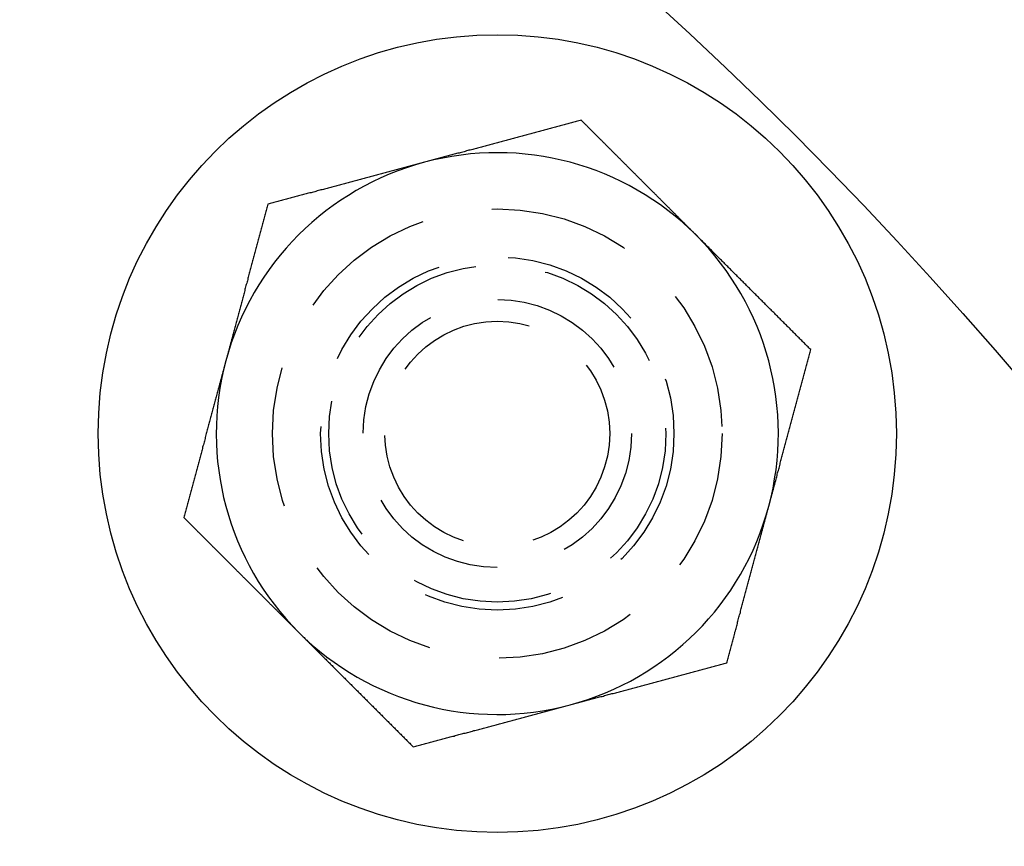
# Model space of a CAD drawing. Extents: x 817 to 962, y 189 to 568.
# Drawn here: x 927 to 945, y 300 to 315 of the extents above; entities that cross this region are included whole.
import ezdxf

# ---------------------------------------------------------------- set-up
doc = ezdxf.new("R2010")
doc.units = 0
doc.header["$LTSCALE"] = 10
doc.linetypes.add('VERDECKT', pattern=[0.375, 0.25, -0.125])
doc.layers.get('0').update_dxf_attribs({"linetype": 'CONTINUOUS'})
doc.layers.add('STEMPEL', color=3, linetype='CONTINUOUS')

# ---------------------------------------------------------------- blocks, each defined once
blk = doc.blocks.new('A$C0A9E3E6B')
for points in [[(456.44, 511.864, 0), (456.418, 511.858, 0), (456.396, 511.852, 0), (456.374, 511.846, 0), (456.352, 511.84, 0), (456.33, 511.834, 0), (456.308, 511.829, 0), (456.286, 511.823, 0), (456.264, 511.817, 0), (456.243, 511.811, 0), (456.221, 511.805, 0), (456.199, 511.799, 0), (456.177, 511.793, 0), (456.155, 511.787, 0), (456.133, 511.782, 0), (456.111, 511.776, 0), (456.089, 511.77, 0), (456.067, 511.764, 0), (456.045, 511.758, 0), (456.023, 511.752, 0), (456.001, 511.746, 0), (455.979, 511.74, 0), (455.957, 511.734, 0), (455.935, 511.729, 0), (455.913, 511.723, 0), (455.891, 511.717, 0), (455.869, 511.711, 0), (455.847, 511.705, 0), (455.825, 511.699, 0), (455.803, 511.693, 0), (455.781, 511.687, 0), (455.76, 511.682, 0), (455.738, 511.676, 0), (455.716, 511.67, 0), (455.694, 511.664, 0), (455.672, 511.658, 0), (455.65, 511.652, 0), (455.628, 511.646, 0), (455.606, 511.64, 0), (455.584, 511.634, 0), (455.562, 511.629, 0), (455.54, 511.623, 0), (455.518, 511.617, 0), (455.496, 511.611, 0), (455.474, 511.605, 0), (455.452, 511.599, 0), (455.43, 511.593, 0), (455.408, 511.587, 0), (455.386, 511.581, 0), (455.364, 511.576, 0), (455.342, 511.57, 0), (455.32, 511.564, 0), (455.298, 511.558, 0), (455.276, 511.552, 0), (455.255, 511.546, 0), (455.233, 511.54, 0), (455.211, 511.534, 0), (455.189, 511.529, 0), (455.167, 511.523, 0), (455.145, 511.517, 0), (455.123, 511.511, 0), (455.101, 511.505, 0), (455.079, 511.499, 0), (455.057, 511.493, 0), (455.035, 511.487, 0), (455.013, 511.481, 0), (454.991, 511.476, 0), (454.969, 511.47, 0), (454.947, 511.464, 0), (454.925, 511.458, 0), (454.903, 511.452, 0), (454.881, 511.446, 0), (454.859, 511.44, 0), (454.837, 511.434, 0), (454.815, 511.429, 0), (454.793, 511.423, 0), (454.772, 511.417, 0), (454.75, 511.411, 0), (454.728, 511.405, 0), (454.706, 511.399, 0), (454.684, 511.393, 0), (454.662, 511.387, 0), (454.64, 511.381, 0), (454.618, 511.376, 0), (454.596, 511.37, 0), (454.574, 511.364, 0), (454.552, 511.358, 0), (454.53, 511.352, 0), (454.508, 511.346, 0), (454.486, 511.34, 0), (454.464, 511.334, 0), (454.442, 511.329, 0), (454.42, 511.323, 0), (454.398, 511.317, 0), (454.376, 511.311, 0), (454.354, 511.305, 0), (454.332, 511.299, 0), (454.31, 511.293, 0), (454.288, 511.287, 0), (454.267, 511.281, 0), (454.245, 511.276, 0), (454.223, 511.27, 0), (454.201, 511.264, 0), (454.179, 511.258, 0), (454.157, 511.252, 0), (454.135, 511.246, 0), (454.113, 511.24, 0), (454.091, 511.234, 0), (454.069, 511.229, 0), (454.047, 511.223, 0), (454.025, 511.217, 0), (454.003, 511.211, 0), (453.981, 511.205, 0), (453.959, 511.199, 0), (453.937, 511.193, 0), (453.915, 511.187, 0), (453.893, 511.181, 0), (453.871, 511.176, 0), (453.849, 511.17, 0), (453.827, 511.164, 0), (453.805, 511.158, 0), (453.783, 511.152, 0), (453.762, 511.146, 0), (453.74, 511.14, 0), (453.718, 511.134, 0), (453.696, 511.129, 0), (453.674, 511.123, 0), (453.652, 511.117, 0)], [(458.481, 509.823, 0), (458.471, 509.833, 0), (458.46, 509.844, 0), (458.449, 509.855, 0), (458.439, 509.865, 0), (458.428, 509.876, 0), (458.417, 509.887, 0), (458.407, 509.897, 0), (458.396, 509.908, 0), (458.385, 509.919, 0), (458.375, 509.929, 0), (458.364, 509.94, 0), (458.353, 509.951, 0), (458.343, 509.961, 0), (458.332, 509.972, 0), (458.321, 509.983, 0), (458.311, 509.993, 0), (458.3, 510.004, 0), (458.289, 510.015, 0), (458.279, 510.025, 0), (458.268, 510.036, 0), (458.257, 510.047, 0), (458.247, 510.057, 0), (458.236, 510.068, 0), (458.225, 510.079, 0), (458.214, 510.09, 0), (458.204, 510.1, 0), (458.193, 510.111, 0), (458.182, 510.122, 0), (458.172, 510.132, 0), (458.161, 510.143, 0), (458.15, 510.154, 0), (458.14, 510.164, 0), (458.129, 510.175, 0), (458.118, 510.186, 0), (458.108, 510.196, 0), (458.097, 510.207, 0), (458.086, 510.218, 0), (458.076, 510.228, 0), (458.065, 510.239, 0), (458.054, 510.25, 0), (458.044, 510.26, 0), (458.033, 510.271, 0), (458.022, 510.282, 0), (458.012, 510.292, 0), (458.001, 510.303, 0), (457.99, 510.314, 0), (457.98, 510.325, 0), (457.969, 510.335, 0), (457.958, 510.346, 0), (457.947, 510.357, 0), (457.937, 510.367, 0), (457.926, 510.378, 0), (457.915, 510.389, 0), (457.905, 510.399, 0), (457.894, 510.41, 0), (457.883, 510.421, 0), (457.873, 510.431, 0), (457.862, 510.442, 0), (457.851, 510.453, 0), (457.841, 510.463, 0), (457.83, 510.474, 0), (457.819, 510.485, 0), (457.809, 510.496, 0), (457.798, 510.506, 0), (457.787, 510.517, 0), (457.776, 510.528, 0), (457.766, 510.538, 0), (457.755, 510.549, 0), (457.744, 510.56, 0), (457.734, 510.57, 0), (457.723, 510.581, 0), (457.712, 510.592, 0), (457.702, 510.602, 0), (457.691, 510.613, 0), (457.68, 510.624, 0), (457.67, 510.634, 0), (457.659, 510.645, 0), (457.648, 510.656, 0), (457.637, 510.667, 0), (457.627, 510.677, 0), (457.616, 510.688, 0), (457.605, 510.699, 0), (457.595, 510.709, 0), (457.584, 510.72, 0), (457.573, 510.731, 0), (457.563, 510.741, 0), (457.552, 510.752, 0), (457.541, 510.763, 0), (457.531, 510.773, 0), (457.52, 510.784, 0), (457.509, 510.795, 0), (457.498, 510.806, 0), (457.488, 510.816, 0), (457.477, 510.827, 0), (457.466, 510.838, 0), (457.456, 510.848, 0), (457.445, 510.859, 0), (457.434, 510.87, 0), (457.424, 510.88, 0), (457.413, 510.891, 0), (457.402, 510.902, 0), (457.392, 510.913, 0), (457.381, 510.923, 0), (457.37, 510.934, 0), (457.359, 510.945, 0), (457.349, 510.955, 0), (457.338, 510.966, 0), (457.327, 510.977, 0), (457.317, 510.987, 0), (457.306, 510.998, 0), (457.295, 511.009, 0), (457.285, 511.02, 0), (457.274, 511.03, 0), (457.263, 511.041, 0), (457.252, 511.052, 0), (457.242, 511.062, 0), (457.231, 511.073, 0), (457.22, 511.084, 0), (457.21, 511.094, 0), (457.199, 511.105, 0), (457.188, 511.116, 0), (457.177, 511.127, 0), (457.167, 511.137, 0), (457.156, 511.148, 0), (457.145, 511.159, 0), (457.135, 511.169, 0), (457.124, 511.18, 0), (457.113, 511.191, 0), (457.103, 511.201, 0), (457.092, 511.212, 0), (457.081, 511.223, 0), (457.07, 511.234, 0), (457.06, 511.244, 0), (457.049, 511.255, 0), (457.038, 511.266, 0), (457.028, 511.276, 0), (457.017, 511.287, 0), (457.006, 511.298, 0), (456.996, 511.308, 0), (456.985, 511.319, 0), (456.974, 511.33, 0), (456.963, 511.341, 0), (456.953, 511.351, 0), (456.942, 511.362, 0), (456.931, 511.373, 0), (456.921, 511.383, 0), (456.91, 511.394, 0), (456.899, 511.405, 0), (456.889, 511.415, 0), (456.878, 511.426, 0), (456.867, 511.437, 0), (456.857, 511.448, 0), (456.846, 511.458, 0), (456.835, 511.469, 0), (456.824, 511.48, 0), (456.814, 511.49, 0), (456.803, 511.501, 0), (456.792, 511.512, 0), (456.782, 511.522, 0), (456.771, 511.533, 0), (456.76, 511.544, 0), (456.75, 511.554, 0), (456.739, 511.565, 0), (456.728, 511.576, 0), (456.718, 511.586, 0), (456.707, 511.597, 0), (456.696, 511.608, 0), (456.686, 511.619, 0), (456.675, 511.629, 0), (456.664, 511.64, 0), (456.653, 511.651, 0), (456.643, 511.661, 0), (456.632, 511.672, 0), (456.621, 511.683, 0), (456.611, 511.693, 0), (456.6, 511.704, 0), (456.589, 511.715, 0), (456.579, 511.725, 0), (456.568, 511.736, 0), (456.557, 511.747, 0), (456.547, 511.757, 0), (456.536, 511.768, 0), (456.525, 511.779, 0), (456.515, 511.789, 0), (456.504, 511.8, 0), (456.493, 511.811, 0), (456.483, 511.821, 0), (456.472, 511.832, 0), (456.461, 511.843, 0), (456.451, 511.853, 0), (456.44, 511.864, 0)], [(453.652, 511.117, 0), (453.63, 511.111, 0), (453.608, 511.105, 0), (453.586, 511.099, 0), (453.564, 511.093, 0), (453.542, 511.087, 0), (453.52, 511.081, 0), (453.498, 511.076, 0), (453.476, 511.07, 0), (453.454, 511.064, 0), (453.432, 511.058, 0), (453.41, 511.052, 0), (453.388, 511.046, 0), (453.366, 511.04, 0), (453.344, 511.034, 0), (453.322, 511.028, 0), (453.3, 511.023, 0), (453.279, 511.017, 0), (453.257, 511.011, 0), (453.235, 511.005, 0), (453.213, 510.999, 0), (453.191, 510.993, 0), (453.169, 510.987, 0), (453.147, 510.981, 0), (453.125, 510.976, 0), (453.103, 510.97, 0), (453.081, 510.964, 0), (453.059, 510.958, 0), (453.037, 510.952, 0), (453.015, 510.946, 0), (452.993, 510.94, 0), (452.971, 510.934, 0), (452.949, 510.928, 0), (452.927, 510.923, 0), (452.905, 510.917, 0), (452.883, 510.911, 0), (452.861, 510.905, 0), (452.839, 510.899, 0), (452.817, 510.893, 0), (452.795, 510.887, 0), (452.774, 510.881, 0), (452.752, 510.876, 0), (452.73, 510.87, 0), (452.708, 510.864, 0), (452.686, 510.858, 0), (452.664, 510.852, 0), (452.642, 510.846, 0), (452.62, 510.84, 0), (452.598, 510.834, 0), (452.576, 510.828, 0), (452.554, 510.823, 0), (452.532, 510.817, 0), (452.51, 510.811, 0), (452.488, 510.805, 0), (452.466, 510.799, 0), (452.444, 510.793, 0), (452.422, 510.787, 0), (452.4, 510.781, 0), (452.378, 510.776, 0), (452.356, 510.77, 0), (452.334, 510.764, 0), (452.312, 510.758, 0), (452.29, 510.752, 0), (452.269, 510.746, 0), (452.247, 510.74, 0), (452.225, 510.734, 0), (452.203, 510.728, 0), (452.181, 510.723, 0), (452.159, 510.717, 0), (452.137, 510.711, 0), (452.115, 510.705, 0), (452.093, 510.699, 0), (452.071, 510.693, 0), (452.049, 510.687, 0), (452.027, 510.681, 0), (452.005, 510.676, 0), (451.983, 510.67, 0), (451.961, 510.664, 0), (451.939, 510.658, 0), (451.917, 510.652, 0), (451.895, 510.646, 0), (451.873, 510.64, 0), (451.851, 510.634, 0), (451.829, 510.628, 0), (451.807, 510.623, 0), (451.786, 510.617, 0), (451.764, 510.611, 0), (451.742, 510.605, 0), (451.72, 510.599, 0), (451.698, 510.593, 0), (451.676, 510.587, 0), (451.654, 510.581, 0), (451.632, 510.575, 0), (451.61, 510.57, 0), (451.588, 510.564, 0), (451.566, 510.558, 0), (451.544, 510.552, 0), (451.522, 510.546, 0), (451.5, 510.54, 0), (451.478, 510.534, 0), (451.456, 510.528, 0), (451.434, 510.523, 0), (451.412, 510.517, 0), (451.39, 510.511, 0), (451.368, 510.505, 0), (451.346, 510.499, 0), (451.324, 510.493, 0), (451.302, 510.487, 0), (451.281, 510.481, 0), (451.259, 510.475, 0), (451.237, 510.47, 0), (451.215, 510.464, 0), (451.193, 510.458, 0), (451.171, 510.452, 0), (451.149, 510.446, 0), (451.127, 510.44, 0), (451.105, 510.434, 0), (451.083, 510.428, 0), (451.061, 510.423, 0), (451.039, 510.417, 0), (451.017, 510.411, 0), (450.995, 510.405, 0), (450.973, 510.399, 0), (450.951, 510.393, 0), (450.929, 510.387, 0), (450.907, 510.381, 0), (450.885, 510.375, 0), (450.863, 510.37, 0)], [(450.863, 510.37, 0), (450.857, 510.348, 0), (450.852, 510.326, 0), (450.846, 510.304, 0), (450.84, 510.282, 0), (450.834, 510.26, 0), (450.828, 510.238, 0), (450.822, 510.216, 0), (450.816, 510.194, 0), (450.81, 510.172, 0), (450.805, 510.15, 0), (450.799, 510.128, 0), (450.793, 510.106, 0), (450.787, 510.084, 0), (450.781, 510.062, 0), (450.775, 510.04, 0), (450.769, 510.018, 0), (450.763, 509.996, 0), (450.757, 509.974, 0), (450.752, 509.952, 0), (450.746, 509.93, 0), (450.74, 509.909, 0), (450.734, 509.887, 0), (450.728, 509.865, 0), (450.722, 509.843, 0), (450.716, 509.821, 0), (450.71, 509.799, 0), (450.705, 509.777, 0), (450.699, 509.755, 0), (450.693, 509.733, 0), (450.687, 509.711, 0), (450.681, 509.689, 0), (450.675, 509.667, 0), (450.669, 509.645, 0), (450.663, 509.623, 0), (450.657, 509.601, 0), (450.652, 509.579, 0), (450.646, 509.557, 0), (450.64, 509.535, 0), (450.634, 509.513, 0), (450.628, 509.491, 0), (450.622, 509.469, 0), (450.616, 509.447, 0), (450.61, 509.425, 0), (450.605, 509.404, 0), (450.599, 509.382, 0), (450.593, 509.36, 0), (450.587, 509.338, 0), (450.581, 509.316, 0), (450.575, 509.294, 0), (450.569, 509.272, 0), (450.563, 509.25, 0), (450.557, 509.228, 0), (450.552, 509.206, 0), (450.546, 509.184, 0), (450.54, 509.162, 0), (450.534, 509.14, 0), (450.528, 509.118, 0), (450.522, 509.096, 0), (450.516, 509.074, 0), (450.51, 509.052, 0), (450.505, 509.03, 0), (450.499, 509.008, 0), (450.493, 508.986, 0), (450.487, 508.964, 0), (450.481, 508.942, 0), (450.475, 508.921, 0), (450.469, 508.899, 0), (450.463, 508.877, 0), (450.457, 508.855, 0), (450.452, 508.833, 0), (450.446, 508.811, 0), (450.44, 508.789, 0), (450.434, 508.767, 0), (450.428, 508.745, 0), (450.422, 508.723, 0), (450.416, 508.701, 0), (450.41, 508.679, 0), (450.404, 508.657, 0), (450.399, 508.635, 0), (450.393, 508.613, 0), (450.387, 508.591, 0), (450.381, 508.569, 0), (450.375, 508.547, 0), (450.369, 508.525, 0), (450.363, 508.503, 0), (450.357, 508.481, 0), (450.352, 508.459, 0), (450.346, 508.437, 0), (450.34, 508.416, 0), (450.334, 508.394, 0), (450.328, 508.372, 0), (450.322, 508.35, 0), (450.316, 508.328, 0), (450.31, 508.306, 0), (450.304, 508.284, 0), (450.299, 508.262, 0), (450.293, 508.24, 0), (450.287, 508.218, 0), (450.281, 508.196, 0), (450.275, 508.174, 0), (450.269, 508.152, 0), (450.263, 508.13, 0), (450.257, 508.108, 0), (450.252, 508.086, 0), (450.246, 508.064, 0), (450.24, 508.042, 0), (450.234, 508.02, 0), (450.228, 507.998, 0), (450.222, 507.976, 0), (450.216, 507.954, 0), (450.21, 507.932, 0), (450.204, 507.911, 0), (450.199, 507.889, 0), (450.193, 507.867, 0), (450.187, 507.845, 0), (450.181, 507.823, 0), (450.175, 507.801, 0), (450.169, 507.779, 0), (450.163, 507.757, 0), (450.157, 507.735, 0), (450.152, 507.713, 0), (450.146, 507.691, 0), (450.14, 507.669, 0), (450.134, 507.647, 0), (450.128, 507.625, 0), (450.122, 507.603, 0), (450.116, 507.581, 0)], [(460.523, 507.781, 0), (460.507, 507.797, 0), (460.491, 507.813, 0), (460.474, 507.83, 0), (460.458, 507.846, 0), (460.442, 507.862, 0), (460.426, 507.878, 0), (460.41, 507.894, 0), (460.394, 507.91, 0), (460.378, 507.926, 0), (460.362, 507.942, 0), (460.346, 507.958, 0), (460.33, 507.974, 0), (460.314, 507.99, 0), (460.298, 508.006, 0), (460.282, 508.022, 0), (460.266, 508.038, 0), (460.25, 508.054, 0), (460.234, 508.07, 0), (460.218, 508.086, 0), (460.202, 508.102, 0), (460.186, 508.118, 0), (460.17, 508.134, 0), (460.154, 508.151, 0), (460.137, 508.167, 0), (460.121, 508.183, 0), (460.105, 508.199, 0), (460.089, 508.215, 0), (460.073, 508.231, 0), (460.057, 508.247, 0), (460.041, 508.263, 0), (460.025, 508.279, 0), (460.009, 508.295, 0), (459.993, 508.311, 0), (459.977, 508.327, 0), (459.961, 508.343, 0), (459.945, 508.359, 0), (459.929, 508.375, 0), (459.913, 508.391, 0), (459.897, 508.407, 0), (459.881, 508.423, 0), (459.864, 508.44, 0), (459.848, 508.456, 0), (459.832, 508.472, 0), (459.816, 508.488, 0), (459.8, 508.504, 0), (459.784, 508.52, 0), (459.768, 508.536, 0), (459.752, 508.552, 0), (459.736, 508.568, 0), (459.72, 508.584, 0), (459.704, 508.6, 0), (459.688, 508.616, 0), (459.672, 508.632, 0), (459.656, 508.648, 0), (459.64, 508.664, 0), (459.624, 508.68, 0), (459.607, 508.697, 0), (459.591, 508.713, 0), (459.575, 508.729, 0), (459.559, 508.745, 0), (459.543, 508.761, 0), (459.527, 508.777, 0), (459.511, 508.793, 0), (459.495, 508.809, 0), (459.479, 508.825, 0), (459.463, 508.841, 0), (459.447, 508.857, 0), (459.431, 508.873, 0), (459.415, 508.889, 0), (459.399, 508.905, 0), (459.382, 508.922, 0), (459.366, 508.938, 0), (459.35, 508.954, 0), (459.334, 508.97, 0), (459.318, 508.986, 0), (459.302, 509.002, 0), (459.286, 509.018, 0), (459.27, 509.034, 0), (459.254, 509.05, 0), (459.238, 509.066, 0), (459.222, 509.082, 0), (459.206, 509.098, 0), (459.19, 509.115, 0), (459.173, 509.131, 0), (459.157, 509.147, 0), (459.141, 509.163, 0), (459.125, 509.179, 0), (459.109, 509.195, 0), (459.093, 509.211, 0), (459.077, 509.227, 0), (459.061, 509.243, 0), (459.045, 509.259, 0), (459.029, 509.275, 0), (459.013, 509.291, 0), (458.996, 509.308, 0), (458.98, 509.324, 0), (458.964, 509.34, 0), (458.948, 509.356, 0), (458.932, 509.372, 0), (458.916, 509.388, 0), (458.9, 509.404, 0), (458.884, 509.42, 0), (458.868, 509.436, 0), (458.852, 509.452, 0), (458.836, 509.468, 0), (458.819, 509.485, 0), (458.803, 509.501, 0), (458.787, 509.517, 0), (458.771, 509.533, 0), (458.755, 509.549, 0), (458.739, 509.565, 0), (458.723, 509.581, 0), (458.707, 509.597, 0), (458.691, 509.613, 0), (458.675, 509.629, 0), (458.659, 509.646, 0), (458.642, 509.662, 0), (458.626, 509.678, 0), (458.61, 509.694, 0), (458.594, 509.71, 0), (458.578, 509.726, 0), (458.562, 509.742, 0), (458.546, 509.758, 0), (458.53, 509.774, 0), (458.514, 509.79, 0), (458.497, 509.807, 0), (458.481, 509.823, 0)], [(459.775, 504.993, 0), (459.781, 505.015, 0), (459.787, 505.037, 0), (459.793, 505.059, 0), (459.799, 505.081, 0), (459.805, 505.103, 0), (459.811, 505.125, 0), (459.817, 505.147, 0), (459.823, 505.169, 0), (459.828, 505.191, 0), (459.834, 505.213, 0), (459.84, 505.235, 0), (459.846, 505.256, 0), (459.852, 505.278, 0), (459.858, 505.3, 0), (459.864, 505.322, 0), (459.87, 505.344, 0), (459.875, 505.366, 0), (459.881, 505.388, 0), (459.887, 505.41, 0), (459.893, 505.432, 0), (459.899, 505.454, 0), (459.905, 505.476, 0), (459.911, 505.498, 0), (459.917, 505.52, 0), (459.923, 505.542, 0), (459.928, 505.564, 0), (459.934, 505.586, 0), (459.94, 505.608, 0), (459.946, 505.63, 0), (459.952, 505.652, 0), (459.958, 505.674, 0), (459.964, 505.696, 0), (459.97, 505.718, 0), (459.976, 505.74, 0), (459.981, 505.761, 0), (459.987, 505.783, 0), (459.993, 505.805, 0), (459.999, 505.827, 0), (460.005, 505.849, 0), (460.011, 505.871, 0), (460.017, 505.893, 0), (460.023, 505.915, 0), (460.028, 505.937, 0), (460.034, 505.959, 0), (460.04, 505.981, 0), (460.046, 506.003, 0), (460.052, 506.025, 0), (460.058, 506.047, 0), (460.064, 506.069, 0), (460.07, 506.091, 0), (460.076, 506.113, 0), (460.081, 506.135, 0), (460.087, 506.157, 0), (460.093, 506.179, 0), (460.099, 506.201, 0), (460.105, 506.223, 0), (460.111, 506.244, 0), (460.117, 506.266, 0), (460.123, 506.288, 0), (460.128, 506.31, 0), (460.134, 506.332, 0), (460.14, 506.354, 0), (460.146, 506.376, 0), (460.152, 506.398, 0), (460.158, 506.42, 0), (460.164, 506.442, 0), (460.17, 506.464, 0), (460.176, 506.486, 0), (460.181, 506.508, 0), (460.187, 506.53, 0), (460.193, 506.552, 0), (460.199, 506.574, 0), (460.205, 506.596, 0), (460.211, 506.618, 0), (460.217, 506.64, 0), (460.223, 506.662, 0), (460.228, 506.684, 0), (460.234, 506.706, 0), (460.24, 506.728, 0), (460.246, 506.749, 0), (460.252, 506.771, 0), (460.258, 506.793, 0), (460.264, 506.815, 0), (460.27, 506.837, 0), (460.276, 506.859, 0), (460.281, 506.881, 0), (460.287, 506.903, 0), (460.293, 506.925, 0), (460.299, 506.947, 0), (460.305, 506.969, 0), (460.311, 506.991, 0), (460.317, 507.013, 0), (460.323, 507.035, 0), (460.328, 507.057, 0), (460.334, 507.079, 0), (460.34, 507.101, 0), (460.346, 507.123, 0), (460.352, 507.145, 0), (460.358, 507.167, 0), (460.364, 507.189, 0), (460.37, 507.211, 0), (460.376, 507.233, 0), (460.381, 507.254, 0), (460.387, 507.276, 0), (460.393, 507.298, 0), (460.399, 507.32, 0), (460.405, 507.342, 0), (460.411, 507.364, 0), (460.417, 507.386, 0), (460.423, 507.408, 0), (460.428, 507.43, 0), (460.434, 507.452, 0), (460.44, 507.474, 0), (460.446, 507.496, 0), (460.452, 507.518, 0), (460.458, 507.54, 0), (460.464, 507.562, 0), (460.47, 507.584, 0), (460.476, 507.606, 0), (460.481, 507.628, 0), (460.487, 507.65, 0), (460.493, 507.672, 0), (460.499, 507.694, 0), (460.505, 507.716, 0), (460.511, 507.737, 0), (460.517, 507.759, 0), (460.523, 507.781, 0)], [(450.116, 507.581, 0), (450.11, 507.559, 0), (450.104, 507.537, 0), (450.099, 507.515, 0), (450.093, 507.493, 0), (450.087, 507.471, 0), (450.081, 507.449, 0), (450.075, 507.428, 0), (450.069, 507.406, 0), (450.063, 507.384, 0), (450.057, 507.362, 0), (450.052, 507.34, 0), (450.046, 507.318, 0), (450.04, 507.296, 0), (450.034, 507.274, 0), (450.028, 507.252, 0), (450.022, 507.23, 0), (450.016, 507.208, 0), (450.01, 507.186, 0), (450.004, 507.164, 0), (449.999, 507.142, 0), (449.993, 507.12, 0), (449.987, 507.098, 0), (449.981, 507.076, 0), (449.975, 507.054, 0), (449.969, 507.032, 0), (449.963, 507.01, 0), (449.957, 506.988, 0), (449.951, 506.966, 0), (449.946, 506.944, 0), (449.94, 506.923, 0), (449.934, 506.901, 0), (449.928, 506.879, 0), (449.922, 506.857, 0), (449.916, 506.835, 0), (449.91, 506.813, 0), (449.904, 506.791, 0), (449.899, 506.769, 0), (449.893, 506.747, 0), (449.887, 506.725, 0), (449.881, 506.703, 0), (449.875, 506.681, 0), (449.869, 506.659, 0), (449.863, 506.637, 0), (449.857, 506.615, 0), (449.851, 506.593, 0), (449.846, 506.571, 0), (449.84, 506.549, 0), (449.834, 506.527, 0), (449.828, 506.505, 0), (449.822, 506.483, 0), (449.816, 506.461, 0), (449.81, 506.44, 0), (449.804, 506.418, 0), (449.799, 506.396, 0), (449.793, 506.374, 0), (449.787, 506.352, 0), (449.781, 506.33, 0), (449.775, 506.308, 0), (449.769, 506.286, 0), (449.763, 506.264, 0), (449.757, 506.242, 0), (449.751, 506.22, 0), (449.746, 506.198, 0), (449.74, 506.176, 0), (449.734, 506.154, 0), (449.728, 506.132, 0), (449.722, 506.11, 0), (449.716, 506.088, 0), (449.71, 506.066, 0), (449.704, 506.044, 0), (449.699, 506.022, 0), (449.693, 506, 0), (449.687, 505.978, 0), (449.681, 505.956, 0), (449.675, 505.935, 0), (449.669, 505.913, 0), (449.663, 505.891, 0), (449.657, 505.869, 0), (449.651, 505.847, 0), (449.646, 505.825, 0), (449.64, 505.803, 0), (449.634, 505.781, 0), (449.628, 505.759, 0), (449.622, 505.737, 0), (449.616, 505.715, 0), (449.61, 505.693, 0), (449.604, 505.671, 0), (449.599, 505.649, 0), (449.593, 505.627, 0), (449.587, 505.605, 0), (449.581, 505.583, 0), (449.575, 505.561, 0), (449.569, 505.539, 0), (449.563, 505.517, 0), (449.557, 505.495, 0), (449.551, 505.473, 0), (449.546, 505.451, 0), (449.54, 505.43, 0), (449.534, 505.408, 0), (449.528, 505.386, 0), (449.522, 505.364, 0), (449.516, 505.342, 0), (449.51, 505.32, 0), (449.504, 505.298, 0), (449.499, 505.276, 0), (449.493, 505.254, 0), (449.487, 505.232, 0), (449.481, 505.21, 0), (449.475, 505.188, 0), (449.469, 505.166, 0), (449.463, 505.144, 0), (449.457, 505.122, 0), (449.451, 505.1, 0), (449.446, 505.078, 0), (449.44, 505.056, 0), (449.434, 505.034, 0), (449.428, 505.012, 0), (449.422, 504.99, 0), (449.416, 504.968, 0), (449.41, 504.947, 0), (449.404, 504.925, 0), (449.398, 504.903, 0), (449.393, 504.881, 0), (449.387, 504.859, 0), (449.381, 504.837, 0), (449.375, 504.815, 0), (449.369, 504.793, 0)], [(459.028, 502.205, 0), (459.034, 502.227, 0), (459.04, 502.249, 0), (459.046, 502.27, 0), (459.052, 502.292, 0), (459.058, 502.314, 0), (459.064, 502.336, 0), (459.07, 502.358, 0), (459.075, 502.38, 0), (459.081, 502.402, 0), (459.087, 502.424, 0), (459.093, 502.446, 0), (459.099, 502.468, 0), (459.105, 502.49, 0), (459.111, 502.512, 0), (459.117, 502.534, 0), (459.122, 502.556, 0), (459.128, 502.578, 0), (459.134, 502.6, 0), (459.14, 502.622, 0), (459.146, 502.644, 0), (459.152, 502.666, 0), (459.158, 502.688, 0), (459.164, 502.71, 0), (459.17, 502.732, 0), (459.175, 502.754, 0), (459.181, 502.775, 0), (459.187, 502.797, 0), (459.193, 502.819, 0), (459.199, 502.841, 0), (459.205, 502.863, 0), (459.211, 502.885, 0), (459.217, 502.907, 0), (459.222, 502.929, 0), (459.228, 502.951, 0), (459.234, 502.973, 0), (459.24, 502.995, 0), (459.246, 503.017, 0), (459.252, 503.039, 0), (459.258, 503.061, 0), (459.264, 503.083, 0), (459.27, 503.105, 0), (459.275, 503.127, 0), (459.281, 503.149, 0), (459.287, 503.171, 0), (459.293, 503.193, 0), (459.299, 503.215, 0), (459.305, 503.237, 0), (459.311, 503.259, 0), (459.317, 503.28, 0), (459.322, 503.302, 0), (459.328, 503.324, 0), (459.334, 503.346, 0), (459.34, 503.368, 0), (459.346, 503.39, 0), (459.352, 503.412, 0), (459.358, 503.434, 0), (459.364, 503.456, 0), (459.37, 503.478, 0), (459.375, 503.5, 0), (459.381, 503.522, 0), (459.387, 503.544, 0), (459.393, 503.566, 0), (459.399, 503.588, 0), (459.405, 503.61, 0), (459.411, 503.632, 0), (459.417, 503.654, 0), (459.422, 503.676, 0), (459.428, 503.698, 0), (459.434, 503.72, 0), (459.44, 503.742, 0), (459.446, 503.763, 0), (459.452, 503.785, 0), (459.458, 503.807, 0), (459.464, 503.829, 0), (459.47, 503.851, 0), (459.475, 503.873, 0), (459.481, 503.895, 0), (459.487, 503.917, 0), (459.493, 503.939, 0), (459.499, 503.961, 0), (459.505, 503.983, 0), (459.511, 504.005, 0), (459.517, 504.027, 0), (459.523, 504.049, 0), (459.528, 504.071, 0), (459.534, 504.093, 0), (459.54, 504.115, 0), (459.546, 504.137, 0), (459.552, 504.159, 0), (459.558, 504.181, 0), (459.564, 504.203, 0), (459.57, 504.225, 0), (459.575, 504.247, 0), (459.581, 504.268, 0), (459.587, 504.29, 0), (459.593, 504.312, 0), (459.599, 504.334, 0), (459.605, 504.356, 0), (459.611, 504.378, 0), (459.617, 504.4, 0), (459.623, 504.422, 0), (459.628, 504.444, 0), (459.634, 504.466, 0), (459.64, 504.488, 0), (459.646, 504.51, 0), (459.652, 504.532, 0), (459.658, 504.554, 0), (459.664, 504.576, 0), (459.67, 504.598, 0), (459.675, 504.62, 0), (459.681, 504.642, 0), (459.687, 504.664, 0), (459.693, 504.686, 0), (459.699, 504.708, 0), (459.705, 504.73, 0), (459.711, 504.751, 0), (459.717, 504.773, 0), (459.723, 504.795, 0), (459.728, 504.817, 0), (459.734, 504.839, 0), (459.74, 504.861, 0), (459.746, 504.883, 0), (459.752, 504.905, 0), (459.758, 504.927, 0), (459.764, 504.949, 0), (459.77, 504.971, 0), (459.775, 504.993, 0)], [(449.369, 504.793, 0), (449.38, 504.782, 0), (449.39, 504.772, 0), (449.401, 504.761, 0), (449.412, 504.75, 0), (449.422, 504.74, 0), (449.433, 504.729, 0), (449.444, 504.718, 0), (449.454, 504.708, 0), (449.465, 504.697, 0), (449.476, 504.686, 0), (449.486, 504.676, 0), (449.497, 504.665, 0), (449.508, 504.654, 0), (449.518, 504.644, 0), (449.529, 504.633, 0), (449.54, 504.622, 0), (449.55, 504.612, 0), (449.561, 504.601, 0), (449.572, 504.59, 0), (449.582, 504.579, 0), (449.593, 504.569, 0), (449.604, 504.558, 0), (449.614, 504.547, 0), (449.625, 504.537, 0), (449.636, 504.526, 0), (449.646, 504.515, 0), (449.657, 504.505, 0), (449.668, 504.494, 0), (449.679, 504.483, 0), (449.689, 504.473, 0), (449.7, 504.462, 0), (449.711, 504.451, 0), (449.721, 504.441, 0), (449.732, 504.43, 0), (449.743, 504.419, 0), (449.753, 504.409, 0), (449.764, 504.398, 0), (449.775, 504.387, 0), (449.785, 504.376, 0), (449.796, 504.366, 0), (449.807, 504.355, 0), (449.818, 504.344, 0), (449.828, 504.334, 0), (449.839, 504.323, 0), (449.85, 504.312, 0), (449.86, 504.302, 0), (449.871, 504.291, 0), (449.882, 504.28, 0), (449.892, 504.269, 0), (449.903, 504.259, 0), (449.914, 504.248, 0), (449.924, 504.237, 0), (449.935, 504.227, 0), (449.946, 504.216, 0), (449.957, 504.205, 0), (449.967, 504.195, 0), (449.978, 504.184, 0), (449.989, 504.173, 0), (449.999, 504.162, 0), (450.01, 504.152, 0), (450.021, 504.141, 0), (450.032, 504.13, 0), (450.042, 504.12, 0), (450.053, 504.109, 0), (450.064, 504.098, 0), (450.074, 504.088, 0), (450.085, 504.077, 0), (450.096, 504.066, 0), (450.106, 504.055, 0), (450.117, 504.045, 0), (450.128, 504.034, 0), (450.139, 504.023, 0), (450.149, 504.013, 0), (450.16, 504.002, 0), (450.171, 503.991, 0), (450.181, 503.981, 0), (450.192, 503.97, 0), (450.203, 503.959, 0), (450.213, 503.948, 0), (450.224, 503.938, 0), (450.235, 503.927, 0), (450.246, 503.916, 0), (450.256, 503.906, 0), (450.267, 503.895, 0), (450.278, 503.884, 0), (450.288, 503.874, 0), (450.299, 503.863, 0), (450.31, 503.852, 0), (450.32, 503.841, 0), (450.331, 503.831, 0), (450.342, 503.82, 0), (450.353, 503.809, 0), (450.363, 503.799, 0), (450.374, 503.788, 0), (450.385, 503.777, 0), (450.395, 503.767, 0), (450.406, 503.756, 0), (450.417, 503.745, 0), (450.427, 503.734, 0), (450.438, 503.724, 0), (450.449, 503.713, 0), (450.459, 503.702, 0), (450.47, 503.692, 0), (450.481, 503.681, 0), (450.492, 503.67, 0), (450.502, 503.66, 0), (450.513, 503.649, 0), (450.524, 503.638, 0), (450.534, 503.628, 0), (450.545, 503.617, 0), (450.556, 503.606, 0), (450.566, 503.595, 0), (450.577, 503.585, 0), (450.588, 503.574, 0), (450.598, 503.563, 0), (450.609, 503.553, 0), (450.62, 503.542, 0), (450.631, 503.531, 0), (450.641, 503.521, 0), (450.652, 503.51, 0), (450.663, 503.499, 0), (450.673, 503.489, 0), (450.684, 503.478, 0), (450.695, 503.467, 0), (450.705, 503.456, 0), (450.716, 503.446, 0), (450.727, 503.435, 0), (450.737, 503.424, 0), (450.748, 503.414, 0), (450.759, 503.403, 0), (450.77, 503.392, 0), (450.78, 503.382, 0), (450.791, 503.371, 0), (450.802, 503.36, 0), (450.812, 503.35, 0), (450.823, 503.339, 0), (450.834, 503.328, 0), (450.844, 503.318, 0), (450.855, 503.307, 0), (450.866, 503.296, 0), (450.876, 503.286, 0), (450.887, 503.275, 0), (450.898, 503.264, 0), (450.908, 503.253, 0), (450.919, 503.243, 0), (450.93, 503.232, 0), (450.94, 503.221, 0), (450.951, 503.211, 0), (450.962, 503.2, 0), (450.973, 503.189, 0), (450.983, 503.179, 0), (450.994, 503.168, 0), (451.005, 503.157, 0), (451.015, 503.147, 0), (451.026, 503.136, 0), (451.037, 503.125, 0), (451.047, 503.115, 0), (451.058, 503.104, 0), (451.069, 503.093, 0), (451.079, 503.083, 0), (451.09, 503.072, 0), (451.101, 503.061, 0), (451.111, 503.051, 0), (451.122, 503.04, 0), (451.133, 503.029, 0), (451.143, 503.018, 0), (451.154, 503.008, 0), (451.165, 502.997, 0), (451.175, 502.986, 0), (451.186, 502.976, 0), (451.197, 502.965, 0), (451.207, 502.954, 0), (451.218, 502.944, 0), (451.229, 502.933, 0), (451.24, 502.922, 0), (451.25, 502.912, 0), (451.261, 502.901, 0), (451.272, 502.89, 0), (451.282, 502.88, 0), (451.293, 502.869, 0), (451.304, 502.858, 0), (451.314, 502.848, 0), (451.325, 502.837, 0), (451.336, 502.826, 0), (451.346, 502.816, 0), (451.357, 502.805, 0), (451.368, 502.794, 0), (451.378, 502.784, 0), (451.389, 502.773, 0), (451.4, 502.762, 0), (451.41, 502.752, 0)], [(451.41, 502.752, 0), (451.426, 502.735, 0), (451.443, 502.719, 0), (451.459, 502.703, 0), (451.475, 502.687, 0), (451.491, 502.671, 0), (451.507, 502.655, 0), (451.523, 502.639, 0), (451.539, 502.623, 0), (451.555, 502.607, 0), (451.571, 502.591, 0), (451.587, 502.574, 0), (451.604, 502.558, 0), (451.62, 502.542, 0), (451.636, 502.526, 0), (451.652, 502.51, 0), (451.668, 502.494, 0), (451.684, 502.478, 0), (451.7, 502.462, 0), (451.716, 502.446, 0), (451.732, 502.43, 0), (451.748, 502.413, 0), (451.765, 502.397, 0), (451.781, 502.381, 0), (451.797, 502.365, 0), (451.813, 502.349, 0), (451.829, 502.333, 0), (451.845, 502.317, 0), (451.861, 502.301, 0), (451.877, 502.285, 0), (451.893, 502.269, 0), (451.909, 502.253, 0), (451.925, 502.236, 0), (451.942, 502.22, 0), (451.958, 502.204, 0), (451.974, 502.188, 0), (451.99, 502.172, 0), (452.006, 502.156, 0), (452.022, 502.14, 0), (452.038, 502.124, 0), (452.054, 502.108, 0), (452.07, 502.092, 0), (452.086, 502.076, 0), (452.102, 502.06, 0), (452.118, 502.043, 0), (452.135, 502.027, 0), (452.151, 502.011, 0), (452.167, 501.995, 0), (452.183, 501.979, 0), (452.199, 501.963, 0), (452.215, 501.947, 0), (452.231, 501.931, 0), (452.247, 501.915, 0), (452.263, 501.899, 0), (452.279, 501.883, 0), (452.295, 501.867, 0), (452.311, 501.851, 0), (452.327, 501.834, 0), (452.344, 501.818, 0), (452.36, 501.802, 0), (452.376, 501.786, 0), (452.392, 501.77, 0), (452.408, 501.754, 0), (452.424, 501.738, 0), (452.44, 501.722, 0), (452.456, 501.706, 0), (452.472, 501.69, 0), (452.488, 501.674, 0), (452.504, 501.658, 0), (452.52, 501.642, 0), (452.536, 501.625, 0), (452.552, 501.609, 0), (452.569, 501.593, 0), (452.585, 501.577, 0), (452.601, 501.561, 0), (452.617, 501.545, 0), (452.633, 501.529, 0), (452.649, 501.513, 0), (452.665, 501.497, 0), (452.681, 501.481, 0), (452.697, 501.465, 0), (452.713, 501.449, 0), (452.729, 501.433, 0), (452.745, 501.417, 0), (452.761, 501.401, 0), (452.777, 501.385, 0), (452.793, 501.368, 0), (452.809, 501.352, 0), (452.826, 501.336, 0), (452.842, 501.32, 0), (452.858, 501.304, 0), (452.874, 501.288, 0), (452.89, 501.272, 0), (452.906, 501.256, 0), (452.922, 501.24, 0), (452.938, 501.224, 0), (452.954, 501.208, 0), (452.97, 501.192, 0), (452.986, 501.176, 0), (453.002, 501.16, 0), (453.018, 501.144, 0), (453.034, 501.128, 0), (453.05, 501.112, 0), (453.066, 501.095, 0), (453.082, 501.079, 0), (453.099, 501.063, 0), (453.115, 501.047, 0), (453.131, 501.031, 0), (453.147, 501.015, 0), (453.163, 500.999, 0), (453.179, 500.983, 0), (453.195, 500.967, 0), (453.211, 500.951, 0), (453.227, 500.935, 0), (453.243, 500.919, 0), (453.259, 500.903, 0), (453.275, 500.887, 0), (453.291, 500.871, 0), (453.307, 500.855, 0), (453.323, 500.839, 0), (453.339, 500.823, 0), (453.355, 500.807, 0), (453.371, 500.791, 0), (453.387, 500.775, 0), (453.403, 500.758, 0), (453.419, 500.742, 0), (453.436, 500.726, 0), (453.452, 500.71, 0)], [(456.24, 501.457, 0), (456.262, 501.463, 0), (456.284, 501.469, 0), (456.306, 501.475, 0), (456.328, 501.481, 0), (456.35, 501.487, 0), (456.372, 501.493, 0), (456.394, 501.499, 0), (456.416, 501.505, 0), (456.438, 501.51, 0), (456.46, 501.516, 0), (456.481, 501.522, 0), (456.503, 501.528, 0), (456.525, 501.534, 0), (456.547, 501.54, 0), (456.569, 501.546, 0), (456.591, 501.552, 0), (456.613, 501.557, 0), (456.635, 501.563, 0), (456.657, 501.569, 0), (456.679, 501.575, 0), (456.701, 501.581, 0), (456.723, 501.587, 0), (456.745, 501.593, 0), (456.767, 501.599, 0), (456.789, 501.605, 0), (456.811, 501.61, 0), (456.833, 501.616, 0), (456.855, 501.622, 0), (456.877, 501.628, 0), (456.899, 501.634, 0), (456.921, 501.64, 0), (456.943, 501.646, 0), (456.964, 501.652, 0), (456.986, 501.658, 0), (457.008, 501.663, 0), (457.03, 501.669, 0), (457.052, 501.675, 0), (457.074, 501.681, 0), (457.096, 501.687, 0), (457.118, 501.693, 0), (457.14, 501.699, 0), (457.162, 501.705, 0), (457.184, 501.71, 0), (457.206, 501.716, 0), (457.228, 501.722, 0), (457.25, 501.728, 0), (457.272, 501.734, 0), (457.294, 501.74, 0), (457.316, 501.746, 0), (457.338, 501.752, 0), (457.36, 501.758, 0), (457.382, 501.763, 0), (457.404, 501.769, 0), (457.426, 501.775, 0), (457.448, 501.781, 0), (457.469, 501.787, 0), (457.491, 501.793, 0), (457.513, 501.799, 0), (457.535, 501.805, 0), (457.557, 501.81, 0), (457.579, 501.816, 0), (457.601, 501.822, 0), (457.623, 501.828, 0), (457.645, 501.834, 0), (457.667, 501.84, 0), (457.689, 501.846, 0), (457.711, 501.852, 0), (457.733, 501.858, 0), (457.755, 501.863, 0), (457.777, 501.869, 0), (457.799, 501.875, 0), (457.821, 501.881, 0), (457.843, 501.887, 0), (457.865, 501.893, 0), (457.887, 501.899, 0), (457.909, 501.905, 0), (457.931, 501.91, 0), (457.952, 501.916, 0), (457.974, 501.922, 0), (457.996, 501.928, 0), (458.018, 501.934, 0), (458.04, 501.94, 0), (458.062, 501.946, 0), (458.084, 501.952, 0), (458.106, 501.958, 0), (458.128, 501.963, 0), (458.15, 501.969, 0), (458.172, 501.975, 0), (458.194, 501.981, 0), (458.216, 501.987, 0), (458.238, 501.993, 0), (458.26, 501.999, 0), (458.282, 502.005, 0), (458.304, 502.01, 0), (458.326, 502.016, 0), (458.348, 502.022, 0), (458.37, 502.028, 0), (458.392, 502.034, 0), (458.414, 502.04, 0), (458.436, 502.046, 0), (458.457, 502.052, 0), (458.479, 502.058, 0), (458.501, 502.063, 0), (458.523, 502.069, 0), (458.545, 502.075, 0), (458.567, 502.081, 0), (458.589, 502.087, 0), (458.611, 502.093, 0), (458.633, 502.099, 0), (458.655, 502.105, 0), (458.677, 502.11, 0), (458.699, 502.116, 0), (458.721, 502.122, 0), (458.743, 502.128, 0), (458.765, 502.134, 0), (458.787, 502.14, 0), (458.809, 502.146, 0), (458.831, 502.152, 0), (458.853, 502.158, 0), (458.875, 502.163, 0), (458.897, 502.169, 0), (458.919, 502.175, 0), (458.941, 502.181, 0), (458.962, 502.187, 0), (458.984, 502.193, 0), (459.006, 502.199, 0), (459.028, 502.205, 0)], [(453.452, 500.71, 0), (453.474, 500.716, 0), (453.495, 500.722, 0), (453.517, 500.728, 0), (453.539, 500.734, 0), (453.561, 500.74, 0), (453.583, 500.746, 0), (453.605, 500.752, 0), (453.627, 500.757, 0), (453.649, 500.763, 0), (453.671, 500.769, 0), (453.693, 500.775, 0), (453.715, 500.781, 0), (453.737, 500.787, 0), (453.759, 500.793, 0), (453.781, 500.799, 0), (453.803, 500.804, 0), (453.825, 500.81, 0), (453.847, 500.816, 0), (453.869, 500.822, 0), (453.891, 500.828, 0), (453.913, 500.834, 0), (453.935, 500.84, 0), (453.957, 500.846, 0), (453.978, 500.852, 0), (454, 500.857, 0), (454.022, 500.863, 0), (454.044, 500.869, 0), (454.066, 500.875, 0), (454.088, 500.881, 0), (454.11, 500.887, 0), (454.132, 500.893, 0), (454.154, 500.899, 0), (454.176, 500.904, 0), (454.198, 500.91, 0), (454.22, 500.916, 0), (454.242, 500.922, 0), (454.264, 500.928, 0), (454.286, 500.934, 0), (454.308, 500.94, 0), (454.33, 500.946, 0), (454.352, 500.952, 0), (454.374, 500.957, 0), (454.396, 500.963, 0), (454.418, 500.969, 0), (454.44, 500.975, 0), (454.462, 500.981, 0), (454.483, 500.987, 0), (454.505, 500.993, 0), (454.527, 500.999, 0), (454.549, 501.004, 0), (454.571, 501.01, 0), (454.593, 501.016, 0), (454.615, 501.022, 0), (454.637, 501.028, 0), (454.659, 501.034, 0), (454.681, 501.04, 0), (454.703, 501.046, 0), (454.725, 501.052, 0), (454.747, 501.057, 0), (454.769, 501.063, 0), (454.791, 501.069, 0), (454.813, 501.075, 0), (454.835, 501.081, 0), (454.857, 501.087, 0), (454.879, 501.093, 0), (454.901, 501.099, 0), (454.923, 501.104, 0), (454.945, 501.11, 0), (454.967, 501.116, 0), (454.988, 501.122, 0), (455.01, 501.128, 0), (455.032, 501.134, 0), (455.054, 501.14, 0), (455.076, 501.146, 0), (455.098, 501.152, 0), (455.12, 501.157, 0), (455.142, 501.163, 0), (455.164, 501.169, 0), (455.186, 501.175, 0), (455.208, 501.181, 0), (455.23, 501.187, 0), (455.252, 501.193, 0), (455.274, 501.199, 0), (455.296, 501.205, 0), (455.318, 501.21, 0), (455.34, 501.216, 0), (455.362, 501.222, 0), (455.384, 501.228, 0), (455.406, 501.234, 0), (455.428, 501.24, 0), (455.45, 501.246, 0), (455.471, 501.252, 0), (455.493, 501.257, 0), (455.515, 501.263, 0), (455.537, 501.269, 0), (455.559, 501.275, 0), (455.581, 501.281, 0), (455.603, 501.287, 0), (455.625, 501.293, 0), (455.647, 501.299, 0), (455.669, 501.305, 0), (455.691, 501.31, 0), (455.713, 501.316, 0), (455.735, 501.322, 0), (455.757, 501.328, 0), (455.779, 501.334, 0), (455.801, 501.34, 0), (455.823, 501.346, 0), (455.845, 501.352, 0), (455.867, 501.357, 0), (455.889, 501.363, 0), (455.911, 501.369, 0), (455.933, 501.375, 0), (455.955, 501.381, 0), (455.976, 501.387, 0), (455.998, 501.393, 0), (456.02, 501.399, 0), (456.042, 501.405, 0), (456.064, 501.41, 0), (456.086, 501.416, 0), (456.108, 501.422, 0), (456.13, 501.428, 0), (456.152, 501.434, 0), (456.174, 501.44, 0), (456.196, 501.446, 0), (456.218, 501.452, 0), (456.24, 501.457, 0)]]:
    blk.add_polyline3d(points)
for centre, radius in [((408.984, 460.325), 72.5), ((408.984, 460.325), 53), ((454.946, 506.287), 7.1)]:
    blk.add_circle(centre, radius)
at = {"color": 1, "linetype": 'VERDECKT'}
for centre, radius in [((408.984, 460.325), 52), ((454.946, 506.287), 4), ((454.946, 506.287), 3.143), ((454.946, 506.287), 3), ((454.946, 506.287), 2.386), ((454.946, 506.287), 2)]:
    blk.add_circle(centre, radius, dxfattribs=at)
for centre, radius, start, end in [((460.249, 511.59), 15, 339.1337, 110.8663), ((454.946, 506.287), 5, 45, 105), ((454.946, 506.287), 5, 105, 165), ((454.946, 506.287), 5, 345, 45), ((454.946, 506.287), 5, 165, 225), ((454.946, 506.287), 5, 285, 345), ((454.946, 506.287), 5, 225, 285)]:
    blk.add_arc(centre, radius, start, end)

msp = doc.modelspace()

# ---------------------------------------------------------------- block references
at = {"layer": 'STEMPEL'}
msp.add_blockref('A$C0A9E3E6B', (480.764, -198.989, -40.31), dxfattribs=at)

doc.saveas('drawing.dxf')
